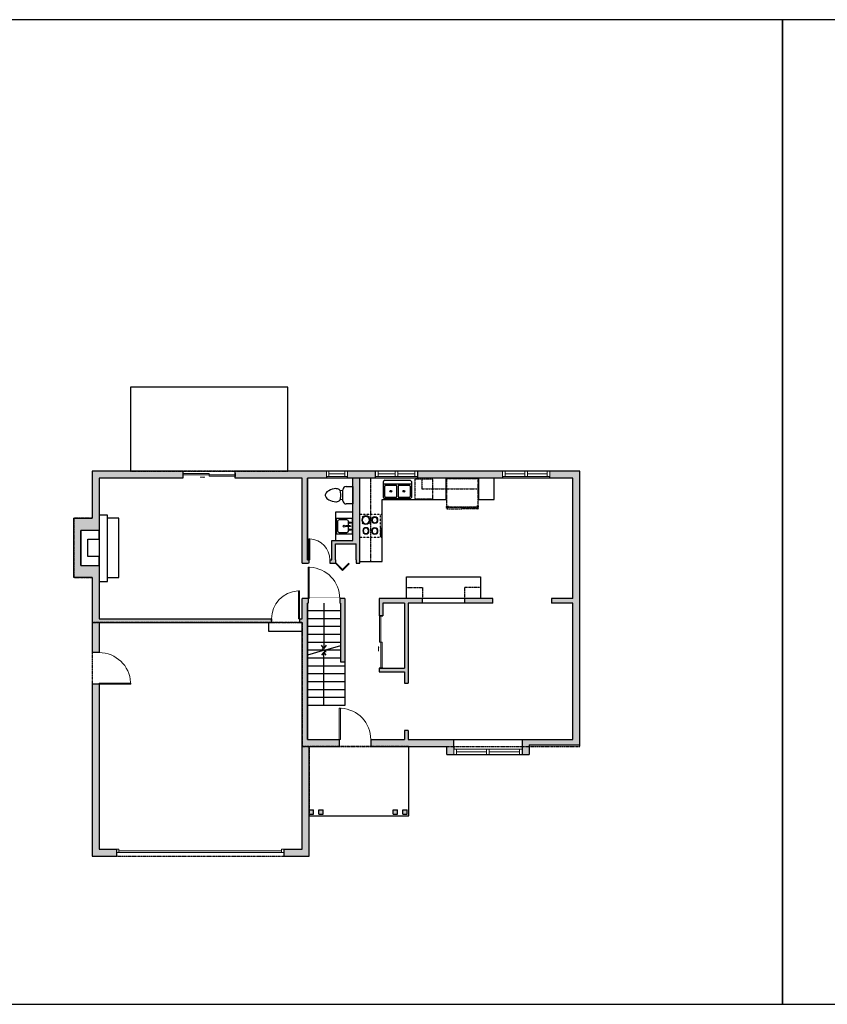
# Model space of a CAD drawing. Units: inches. Extents: x -1876 to 7618, y -2728 to 672.
# Drawn here: x 3252 to 4175, y -2728 to -1603 of the extents above; entities that cross this region are included whole.
import ezdxf

# ---------------------------------------------------------------- set-up
doc = ezdxf.new("R2010")
doc.units = ezdxf.units.IN
doc.linetypes.add('Dash', pattern=[0.23622, 0.11811, -0.11811])
doc.layers.get('0').update_dxf_attribs({"color": 252})
doc.layers.get('Defpoints').update_dxf_attribs({"color": 251})
doc.layers.add('A-DOOR&WINDOWS', color=4, linetype='Continuous', lineweight=9)
for name, color, linetype in [('A-OBJECT', 2, 'Continuous'), ('A-STAIRS', 1, 'Continuous'), ('A-WALL', 252, 'Continuous')]:
    doc.layers.add(name, color=color, linetype=linetype)
doc.styles.add('ATTR', font='romans.shx', dxfattribs={"width": 0.8, "height": 1.075})

# ---------------------------------------------------------------- blocks, each defined once
blk = doc.blocks.new('*U217')
at = {"layer": 'A-OBJECT', "color": 0, "linetype": 'ByBlock', "lineweight": -2}
for p, q in [((375, 54), (-295, 54)), ((-295, 54), (-295, -592)), ((375, 54), (375, -592)), ((-295, -535), (375, -535)), ((-295, -592), (375, -592))]:
    blk.add_line(p, q, dxfattribs=at)
at = {"layer": 'A-OBJECT', "color": 252, "linetype": 'Continuous', "lineweight": -2}
for p, q in [((-186, -57), (-227, -16)), ((-186, -191), (-227, -232)), ((-52, -57), (-11, -16)), ((-52, -191), (-11, -232)), ((143, -73), (112, -43)), ((143, -174), (112, -205)), ((243, -73), (274, -43)), ((243, -174), (274, -205)), ((-169, -334), (-200, -304)), ((-169, -435), (-200, -465)), ((-69, -334), (-38, -304)), ((-69, -435), (-38, -465)), ((148, -334), (118, -304)), ((148, -435), (118, -465)), ((249, -334), (280, -304)), ((249, -435), (280, -465))]:
    blk.add_line(p, q, dxfattribs=at)
at = {"layer": 'A-OBJECT', "color": 0, "linetype": 'Continuous', "lineweight": -2}
for p, q in [((-119, -124), (-119, -124)), ((193, -124), (193, -124)), ((-119, -384), (-119, -384)), ((199, -384), (199, -384))]:
    blk.add_line(p, q, dxfattribs=at)
for centre, radius in [((-119, -124), 120), ((193, -124), 89.8), ((-119, -384), 89.8), ((199, -384), 89.8), ((144, -564), 23.1), ((202, -564), 23.1), ((259, -564), 23.1), ((317, -564), 23.1)]:
    blk.add_circle(centre, radius, dxfattribs=at)
at = {"layer": 'A-OBJECT', "color": 250, "linetype": 'Continuous', "lineweight": -2}
for centre, radius in [((-119, -124), 105), ((193, -124), 79.1), ((-119, -384), 79.1), ((199, -384), 79.1)]:
    blk.add_circle(centre, radius, dxfattribs=at)
blk = doc.blocks.new('blocks$0$Toilet-Domestic-2D - Toilet-Domestic-2D-1228486-SUBSTRUCTURE Copy 1')
at = {"layer": 'A-OBJECT', "color": 0, "linetype": 'ByBlock', "lineweight": -2}
for p, q in [((-172, 596), (-186, 545)), ((-154, 647), (-172, 596)), ((-130, 698), (-154, 647)), ((-95, 749), (-130, 698)), ((-70, 774), (-95, 749)), ((-48, 787), (-70, 774)), ((-13, 799), (-48, 787)), ((13, 799), (-13, 799)), ((48, 787), (13, 799)), ((70, 774), (48, 787)), ((95, 749), (70, 774)), ((130, 698), (95, 749)), ((154, 647), (130, 698)), ((172, 596), (154, 647)), ((186, 545), (172, 596)), ((-186, 545), (-190, 495)), ((-190, 495), (-188, 469)), ((-188, 469), (-184, 444)), ((-184, 444), (-177, 418)), ((-177, 418), (-163, 393)), ((-163, 393), (-132, 368)), ((-159, 291), (159, 291)), ((-132, 368), (-97, 355)), ((-123, 291), (-132, 368)), ((-97, 355), (-25, 342)), ((-25, 342), (25, 342)), ((25, 342), (97, 355)), ((97, 355), (132, 368)), ((123, 291), (132, 368)), ((132, 368), (163, 393)), ((163, 393), (177, 418)), ((177, 418), (184, 444)), ((184, 444), (188, 469)), ((190, 495), (186, 545)), ((188, 469), (190, 495)), ((-253, 0), (-253, 196)), ((253, 196), (253, 0))]:
    blk.add_line(p, q, dxfattribs=at)
blk.add_lwpolyline([(253, 0), (-253, 0)], dxfattribs=at)
for centre, start, end in [((-159, 196), 90, 180), ((159, 196), 0, 90)]:
    blk.add_arc(centre, 94.6, start, end, dxfattribs=at)
blk = doc.blocks.new('blocks$0$Sink Kitchen-Island - 18_ x 18_-1226390-SUBSTRUCTURE Copy 1')
at = {"layer": 'A-OBJECT', "color": 0, "linetype": 'ByBlock', "lineweight": -2}
for p, q in [((229, 0), (-229, 0)), ((-229, 0), (-229, -457)), ((229, -457), (229, 0)), ((-190, -165), (-190, -368)), ((-13, -114), (-140, -114)), ((-13, -57), (-13, -178)), ((13, -57), (13, -178)), ((140, -114), (13, -114)), ((191, -368), (191, -165)), ((-229, -457), (229, -457)), ((-140, -419), (140, -419))]:
    blk.add_line(p, q, dxfattribs=at)
for centre, radius, start, end in [((-140, -165), 50.8, 90, 180), ((-102, -57), 25.4, 0, 180), ((-102, -57), 25.4, 180, 0), ((0, -231), 25.4, 0, 180), ((0, -231), 25.4, 180, 0), ((0, -57), 12.7, 0, 180), ((0, -178), 12.7, 180, 0), ((102, -57), 25.4, 0, 180), ((102, -57), 25.4, 180, 0), ((140, -165), 50.8, 0, 90), ((-140, -368), 50.8, 180, 270), ((140, -368), 50.8, 270, 0)]:
    blk.add_arc(centre, radius, start, end, dxfattribs=at)
blk = doc.blocks.new('*U216')
at = {"layer": 'A-OBJECT', "color": 0, "linetype": 'ByBlock', "lineweight": -2, "transparency": 33554687}
for p, q in [((-36.3, -31.5), (-36.3, -33.4)), ((-34.8, -31.7), (-35.5, -33.6)), ((-1.5, -31.7), (-0.8, -33.6)), ((0, -31.5), (0, -33.4))]:
    blk.add_line(p, q, dxfattribs=at)
blk.add_lwpolyline([(0, -32.2), (0, 0), (-36.2, 0), (-36.3, -32.2)], close=True, dxfattribs=at)
for points in [[(-36.3, -32.9), (-36.3, -33.9, 0.414214), (-36, -34.2), (-18.6, -34.2, 0.414214), (-18.4, -33.9), (-18.4, -32.9, 0.414214), (-18.6, -32.7), (-35.2, -32.7)], [(0, -32.9), (0, -33.9, -0.414214), (-0.3, -34.2), (-17.7, -34.2, -0.414214), (-18, -33.9), (-18, -32.9, -0.414214), (-17.7, -32.7), (-1.1, -32.7)]]:
    blk.add_lwpolyline(points, format="xyb", dxfattribs=at)
for centre, radius in [((-35.5, -31.5), 0.748), ((-35.9, -33.4), 0.394), ((-35.9, -33.4), 0.118), ((-35.5, -31.5), 0.118), ((-0.8, -31.5), 0.748), ((-0.8, -31.5), 0.118), ((-0.4, -33.4), 0.394), ((-0.4, -33.4), 0.118)]:
    blk.add_circle(centre, radius, dxfattribs=at)
blk = doc.blocks.new('*U74')
at = {"layer": 'A-DOOR&WINDOWS', "color": 0, "linetype": 'ByBlock', "lineweight": -2, "transparency": 33554687}
for points in [[(3, 0), (0, 0), (0, 4), (3, 4)], [(189, 2), (189, 0), (3, 0), (3, 2)], [(192, 0), (189, 0), (189, 4), (192, 4)]]:
    blk.add_lwpolyline(points, close=True, dxfattribs=at)
at = {"layer": 'A-WALL', "color": 0, "linetype": 'ByBlock', "lineweight": -2, "transparency": 33554687}
blk.add_line((0, 4), (0, 0), dxfattribs=at)
blk = doc.blocks.new('*U218')
at = {"color": 0, "linetype": 'ByBlock', "lineweight": -2, "transparency": 33554687}
for points in [[(9901.5, -29.8), (9905.5, -29.8)], [(9901.5, -53.6), (9905.5, -53.6)]]:
    blk.add_lwpolyline(points, dxfattribs=at)
blk.add_lwpolyline([(9905.5, -45), (9912.6, -37.9), (9905, -30.3), (9905.5, -29.8), (9913.6, -37.9), (9906, -45.5)], close=True, dxfattribs=at)
blk = doc.blocks.new("32'' Sink Double PV")
for p, q in [((-16, -4), (16, -4)), ((-0.75, -18.5), (-0.75, -6.5)), ((0.75, -6.5), (0.75, -18.5))]:
    blk.add_line(p, q)
for points in [[(-14.5, 0), (14.5, 0)], [(-16, -19.5), (-16, -1.5)], [(-14.5, -18.5), (-14.5, -6.5)], [(-13.5, -5.5), (-1.75, -5.5)], [(1.75, -5.5), (13.5, -5.5)], [(14.5, -6.5), (14.5, -18.5)], [(16, -1.5), (16, -19.5)], [(14.5, -21), (-14.5, -21)], [(-1.75, -19.5), (-13.5, -19.5)], [(13.5, -19.5), (1.75, -19.5)]]:
    blk.add_lwpolyline(points)
for centre, radius in [((-7.5, -12.5), 1), ((-7.5, -12.5), 0.5), ((7.5, -12.5), 1), ((7.5, -12.5), 0.5)]:
    blk.add_circle(centre, radius)
for centre, radius, start, end in [((-14.5, -1.5), 1.5, 90, 180), ((14.5, -1.5), 1.5, 0, 90), ((-13.5, -6.5), 1, 90, 180), ((-1.75, -6.5), 1, 0, 90), ((1.75, -6.5), 1, 90, 180), ((13.5, -6.5), 1, 0, 90), ((-14.5, -19.5), 1.5, 180, 270), ((-13.5, -18.5), 1, 180, 270), ((-1.75, -18.5), 1, 270, 0), ((1.75, -18.5), 1, 180, 270), ((13.5, -18.5), 1, 270, 0), ((14.5, -19.5), 1.5, 270, 0)]:
    blk.add_arc(centre, radius, start, end)
at = {"style": 'ATTR', "width": 0.8, "flags": 9}
blk.add_attdef('ESTCODE', (0, 0), '', height=0.0064, dxfattribs=at)
blk = doc.blocks.new('*U219')
at = {"layer": 'A-OBJECT', "transparency": 33554687}
for points in [[(21, 10), (8, 10), (8, 30), (21, 30), (21, 40), (0, 40), (0, 0), (21, 0), (21, 10)], [(21, 30), (21, 10)]]:
    blk.add_lwpolyline(points, dxfattribs=at)
blk = doc.blocks.new('*U220')
at = {"color": 0, "linetype": 'ByBlock', "lineweight": -2}
blk.add_line((60.8, 0), (0, 0), dxfattribs=at)
at = {"color": 0, "linetype": 'ByBlock', "lineweight": -2, "transparency": 33554687}
blk.add_lwpolyline([(3.5, 2.7), (0, 0), (3.5, -2.7)], dxfattribs=at)
blk = doc.blocks.new('*U221')
at = {"color": 0, "linetype": 'ByBlock', "lineweight": -2}
blk.add_line((51.8, 0), (0, 0), dxfattribs=at)
at = {"color": 0, "linetype": 'ByBlock', "lineweight": -2, "transparency": 33554687}
blk.add_lwpolyline([(3.5, 2.7), (0, 0), (3.5, -2.7)], dxfattribs=at)
blk = doc.blocks.new('*U225')
blk.add_wipeout([(0, 30), (0, -195), (1321, -195), (1321, 30)]).dxf.layer = 'A-DOOR&WINDOWS'
at = {"color": 0, "linetype": 'ByBlock', "lineweight": -2, "transparency": 33554687}
blk.add_lwpolyline([(51, 1319), (0, 1319), (0, 0), (51, 0)], close=True, dxfattribs=at)
blk.add_arc((0, 0), 1321, 0, 86.8211, dxfattribs=at)
at = {"layer": 'A-WALL', "transparency": 33554687}
for points in [[(0, 0), (0, -165)], [(1321, 0), (1321, -165)]]:
    blk.add_lwpolyline(points, dxfattribs=at)
blk = doc.blocks.new('*U222')
blk.add_wipeout([(0, 30), (0, -360), (1486, -360), (1486, 30)]).dxf.layer = 'A-DOOR&WINDOWS'
at = {"color": 0, "linetype": 'ByBlock', "lineweight": -2, "transparency": 33554687}
blk.add_lwpolyline([(51, 1485), (0, 1485), (0, 0), (51, 0)], close=True, dxfattribs=at)
blk.add_arc((0, 0), 1486, 0, 86.8211, dxfattribs=at)
at = {"layer": 'A-WALL', "transparency": 33554687}
for points in [[(0, 0), (0, -330)], [(1486, 0), (1486, -330)]]:
    blk.add_lwpolyline(points, dxfattribs=at)
blk = doc.blocks.new('*U226')
blk.add_wipeout([(0, 30), (0, -360), (1486, -360), (1486, 30)]).dxf.layer = 'A-DOOR&WINDOWS'
at = {"color": 0, "linetype": 'ByBlock', "lineweight": -2, "transparency": 33554687}
blk.add_lwpolyline([(51, 1485), (0, 1485), (0, 0), (51, 0)], close=True, dxfattribs=at)
blk.add_arc((0, 0), 1486, 0, 86.8211, dxfattribs=at)
at = {"layer": 'A-WALL', "transparency": 33554687}
for points in [[(0, 0), (0, -330)], [(1486, 0), (1486, -330)]]:
    blk.add_lwpolyline(points, dxfattribs=at)
blk = doc.blocks.new('*U84')
at = {"layer": 'A-DOOR&WINDOWS', "transparency": 33554687}
blk.add_hatch(color=9, dxfattribs=at).paths.add_polyline_path([(14, 12.2), (14, 13.2), (11, 12.7)], flags=0)
at = {"layer": 'A-DOOR&WINDOWS', "color": 9, "transparency": 33554687}
for p, q in [((14, 13.2), (11, 12.7)), ((23, 12.7), (11, 12.7)), ((11, 12.7), (14, 12.2)), ((14, 12.2), (14, 13.2))]:
    blk.add_line(p, q, dxfattribs=at)
at = {"layer": 'A-DOOR&WINDOWS', "color": 0, "linetype": 'ByBlock', "lineweight": -2, "transparency": 33554687}
for points in [[(-66.6, 9.9), (-66.6, 6.6), (0, 6.6), (0, 9.9)], [(0, 6.6), (0, 3.2), (66.6, 3.2), (66.6, 6.6)]]:
    blk.add_lwpolyline(points, close=True, dxfattribs=at)
at = {"layer": 'A-WALL', "transparency": 33554687}
for points in [[(-66.6, 2.1), (-66.6, 11)], [(66.6, 2.1), (66.6, 11)]]:
    blk.add_lwpolyline(points, dxfattribs=at)
blk = doc.blocks.new('*U223')
at = {"color": 252}
blk.add_wipeout([(-5, 28.5), (1, 28.5), (1, 0), (-5, 0)], dxfattribs=at)
at = {"color": 4}
for points in [[(1, 25.5), (-1.3, 25.5), (-1.3, 25.5), (-2.7, 25.5), (-2.7, 25.5), (-5, 25.5), (-5, 28.5), (1, 28.5)], [(1, 3), (-1.3, 3), (-1.3, 3), (-2.7, 3), (-2.7, 3), (-5, 3), (-5, 0), (1, 0)]]:
    blk.add_lwpolyline(points, close=True, dxfattribs=at)
at = {"color": 9}
for points in [[(-5, 3), (-5, 25.5)], [(1, 3), (1, 25.5)]]:
    blk.add_lwpolyline(points, dxfattribs=at)
blk.add_lwpolyline([(-2, 3), (-2, 25.5), (-2, 25.5), (-2, 3)], close=True, dxfattribs=at)
blk = doc.blocks.new('*U66')
at = {"color": 252}
blk.add_wipeout([(-5, 25.5), (1, 25.5), (1, 0), (-5, 0)], dxfattribs=at)
at = {"color": 4}
for points in [[(1, 22.5), (-1.3, 22.5), (-1.3, 22.5), (-2.7, 22.5), (-2.7, 22.5), (-5, 22.5), (-5, 25.5), (1, 25.5)], [(1, 3), (-1.3, 3), (-1.3, 3), (-2.7, 3), (-2.7, 3), (-5, 3), (-5, 0), (1, 0)]]:
    blk.add_lwpolyline(points, close=True, dxfattribs=at)
at = {"color": 9}
for points in [[(-5, 3), (-5, 22.5)], [(1, 3), (1, 22.5)]]:
    blk.add_lwpolyline(points, dxfattribs=at)
blk.add_lwpolyline([(-2, 3), (-2, 22.5), (-2, 22.5), (-2, 3)], close=True, dxfattribs=at)
blk = doc.blocks.new('*U55')
at = {"color": 252}
blk.add_wipeout([(-5, 24), (1, 24), (1, 0), (-5, 0)], dxfattribs=at)
at = {"color": 4}
for points in [[(1, 21), (-1.3, 21), (-1.3, 21), (-2.7, 21), (-2.7, 21), (-5, 21), (-5, 24), (1, 24)], [(1, 3), (-1.3, 3), (-1.3, 3), (-2.7, 3), (-2.7, 3), (-5, 3), (-5, 0), (1, 0)]]:
    blk.add_lwpolyline(points, close=True, dxfattribs=at)
at = {"color": 9}
for points in [[(-5, 3), (-5, 21)], [(1, 3), (1, 21)]]:
    blk.add_lwpolyline(points, dxfattribs=at)
blk.add_lwpolyline([(-2, 3), (-2, 21), (-2, 21), (-2, 3)], close=True, dxfattribs=at)
blk = doc.blocks.new('*U224')
at = {"color": 252}
blk.add_wipeout([(-5, 40.5), (1, 40.5), (1, 0), (-5, 0)], dxfattribs=at)
at = {"color": 4}
for points in [[(1, 37.5), (-1.3, 37.5), (-1.3, 37.5), (-2.7, 37.5), (-2.7, 37.5), (-5, 37.5), (-5, 40.5), (1, 40.5)], [(1, 3), (-1.3, 3), (-1.3, 3), (-2.7, 3), (-2.7, 3), (-5, 3), (-5, 0), (1, 0)]]:
    blk.add_lwpolyline(points, close=True, dxfattribs=at)
at = {"color": 9}
for points in [[(-5, 3), (-5, 37.5)], [(1, 3), (1, 37.5)]]:
    blk.add_lwpolyline(points, dxfattribs=at)
blk.add_lwpolyline([(-2, 3), (-2, 37.5), (-2, 37.5), (-2, 3)], close=True, dxfattribs=at)
blk = doc.blocks.new('*U227')
blk.add_wipeout([(0, 30), (0, -236), (1486, -236), (1486, 30)]).dxf.layer = 'A-DOOR&WINDOWS'
at = {"color": 0, "linetype": 'ByBlock', "lineweight": -2, "transparency": 33554687}
blk.add_lwpolyline([(51, 1485), (0, 1485), (0, 0), (51, 0)], close=True, dxfattribs=at)
blk.add_arc((0, 0), 1486, 0, 86.8211, dxfattribs=at)
at = {"layer": 'A-WALL', "transparency": 33554687}
for points in [[(0, 0), (0, -206)], [(1486, 0), (1486, -206)]]:
    blk.add_lwpolyline(points, dxfattribs=at)
blk = doc.blocks.new('*U228')
blk.add_wipeout([(0, 30), (0, -195), (991, -195), (991, 30)]).dxf.layer = 'A-DOOR&WINDOWS'
at = {"color": 0, "linetype": 'ByBlock', "lineweight": -2, "transparency": 33554687}
blk.add_lwpolyline([(51, 989), (0, 989), (0, 0), (51, 0)], close=True, dxfattribs=at)
blk.add_arc((0, 0), 991, 0, 86.8211, dxfattribs=at)
at = {"layer": 'A-WALL', "transparency": 33554687}
for points in [[(0, 0), (0, -165)], [(991, 0), (991, -165)]]:
    blk.add_lwpolyline(points, dxfattribs=at)

msp = doc.modelspace()

# ---------------------------------------------------------------- hatches: boundary and pattern name
at = {"layer": 'A-OBJECT', "transparency": 33554687}
h = msp.add_hatch(dxfattribs=at)
h.set_pattern_fill('ANSI31', color=256, scale=25, angle=375)
h.set_pattern_definition([(60, (7228.27, -4606.83), (-68.7408, 39.6875), [])])
h.paths.add_polyline_path([(3342.6, -2186.1), (3321.6, -2186.1), (3321.6, -2226.1), (3342.6, -2226.1), (3342.6, -2216.1), (3329.6, -2216.1), (3329.6, -2196.1), (3342.6, -2196.1)])
at = {"layer": 'A-WALL'}
h = msp.add_hatch(color=256, dxfattribs=at)
h.dxf.hatch_style = 1
h.paths.add_polyline_path([(3342.6, -2291.2), (3539.6, -2291.2), (3539.6, -2287.2), (3342.6, -2287.2), (3342.6, -2226.1), (3321.6, -2226.1), (3321.6, -2186.1), (3342.6, -2186.1), (3342.6, -2126.6), (3438.2, -2126.6), (3438.2, -2118.6), (3334.6, -2118.6), (3334.6, -2172.1), (3313.6, -2172.1), (3313.6, -2240.1), (3334.6, -2240.1), (3334.6, -2291.2), (3334.6, -2325.8), (3342.6, -2325.8)])
h.paths.add_polyline_path([(3602.3, -2118.6), (3498.2, -2118.6), (3498.2, -2126.6), (3574.6, -2126.6), (3574.6, -2223.7), (3582.2, -2223.7), (3582.2, -2219.7), (3580.6, -2219.7), (3580.6, -2126.6), (3602.3, -2126.6)])
h.paths.add_polyline_path([(3892.3, -2118.6), (3857.7, -2118.6), (3857.7, -2124.6), (3857.7, -2126.6), (3884.3, -2126.6), (3884.3, -2264.1), (3859.9, -2264.1), (3859.9, -2269.1), (3884.3, -2269.1), (3884.3, -2425.2), (3826, -2425.2), (3826, -2434.2), (3826, -2442.2), (3834, -2442.2), (3834, -2431.2), (3892.3, -2431.2)])
h.paths.add_polyline_path([(3803.7, -2118.6), (3706.4, -2118.6), (3706.4, -2124.6), (3706.4, -2126.6), (3803.7, -2126.6)])
h.paths.add_polyline_path([(3658.4, -2118.6), (3626.3, -2118.6), (3626.3, -2124.6), (3626.3, -2126.6), (3658.4, -2126.6)])
h.paths.add_polyline_path([(3748, -2425.2), (3695.7, -2425.2), (3695.7, -2414.9), (3691.7, -2414.9), (3691.7, -2425.2), (3653.1, -2425.2), (3653.1, -2433.2), (3740, -2433.2), (3740, -2442.2), (3748, -2442.2), (3748, -2436.2), (3748, -2434.2)])
h.paths.add_polyline_path([(3617.1, -2425.2), (3580.6, -2425.2), (3580.6, -2269.1), (3581.6, -2269.1), (3581.6, -2264.1), (3574.6, -2264.1), (3574.6, -2287.2), (3571.6, -2287.2), (3571.6, -2291.2), (3574.6, -2291.2), (3574.6, -2550.2), (3554.2, -2550.2), (3554.2, -2554.2), (3554.2, -2558.2), (3582.6, -2558.2), (3582.6, -2433.2), (3617.1, -2433.2)])
h.paths.add_polyline_path([(3342.6, -2361.8), (3334.6, -2361.8), (3334.6, -2558.2), (3362.2, -2558.2), (3362.2, -2550.2), (3342.6, -2550.2)])
h.paths.add_polyline_path([(3695.7, -2269.1), (3712.3, -2269.1), (3712.3, -2264.1), (3662.7, -2264.1), (3662.7, -2283.7), (3666.7, -2283.7), (3666.7, -2269.1), (3691.7, -2269.1), (3691.7, -2343.7), (3666.7, -2343.7), (3662.7, -2343.7), (3662.7, -2347.7), (3691.7, -2347.7), (3691.7, -2360.6), (3695.7, -2360.6)])
h.paths.add_polyline_path([(3792.7, -2264.1), (3760.4, -2264.1), (3760.4, -2269.1), (3792.7, -2269.1)])
h.paths.add_polyline_path([(3640.5, -2126.6), (3632.5, -2126.6), (3632.5, -2197.6), (3608.7, -2197.6), (3608.7, -2219.7), (3606.2, -2219.7), (3606.2, -2223.7), (3612.7, -2223.7), (3612.7, -2219.7), (3612.7, -2201.6), (3636.5, -2201.6), (3636.5, -2219.7), (3636.5, -2223.7), (3640.5, -2223.7)])
h.paths.add_polyline_path([(3623.4, -2264.1), (3617.6, -2264.1), (3617.6, -2269.1), (3618.4, -2269.1), (3618.4, -2336.3), (3623.4, -2336.3)])
h.paths.add_polyline_path([(3694.8, -2505.2), (3689.8, -2505.2), (3689.8, -2510.2), (3694.8, -2510.2)])
h.paths.add_polyline_path([(3683.8, -2505.2), (3678.8, -2505.2), (3678.8, -2510.2), (3683.8, -2510.2)])
h.paths.add_polyline_path([(3598.6, -2505.2), (3593.6, -2505.2), (3593.6, -2510.2), (3598.6, -2510.2)], flags=17)
h.paths.add_polyline_path([(3587.6, -2505.2), (3582.6, -2505.2), (3582.6, -2510.2), (3587.6, -2510.2)], flags=17)

# ---------------------------------------------------------------- linework, layer by layer
at = {"layer": 'A-OBJECT', "linetype": 'Dash', "transparency": 33554687}
for p, q in [((3653.2, -2221.8), (3653.2, -2126.6)), ((3711.6, -2126.6), (3711.6, -2138.8)), ((3711.6, -2138.8), (3776.4, -2138.8)), ((3694.1, -2251.5), (3712.3, -2251.5)), ((3712.3, -2251.5), (3712.3, -2264.1)), ((3778.6, -2251.5), (3760.4, -2251.5)), ((3760.4, -2251.5), (3760.4, -2264.1))]:
    msp.add_line(p, q, dxfattribs=at)
at = {"layer": 'A-OBJECT', "transparency": 33554687}
for p, q in [((3739.2, -2150.9), (3739.2, -2126.6)), ((3666, -2221.8), (3666, -2150.9)), ((3666, -2150.9), (3739.2, -2150.9)), ((3613.3, -2197.6), (3613.3, -2165)), ((3613.3, -2165), (3632.5, -2165)), ((3640.5, -2221.8), (3666, -2221.8)), ((3694.1, -2264.1), (3694.1, -2239)), ((3694.1, -2239), (3778.6, -2239)), ((3778.6, -2239), (3778.6, -2264.1))]:
    msp.add_line(p, q, dxfattribs=at)
at = {"layer": 'A-OBJECT', "linetype": 'Dash', "transparency": 33554687}
msp.add_lwpolyline([(3703.3, -2149.9), (3724.1, -2149.9), (3724.1, -2127.7), (3703.3, -2127.7)], close=True, dxfattribs=at)
at = {"layer": 'A-OBJECT', "transparency": 33554687}
msp.add_lwpolyline([(3794.1, -2126.6), (3776.4, -2126.6), (3776.4, -2150.9), (3794.1, -2150.9)], close=True, dxfattribs=at)
at = {"layer": 'A-STAIRS'}
msp.add_lwpolyline([(3618.4, -2318.1), (3601.5, -2322.8), (3601.2, -2325.3), (3597.9, -2320.9), (3597.6, -2323.8), (3580.6, -2328.5)], dxfattribs=at)
at = {"layer": 'A-WALL'}
for p, q in [((3558.3, -2022.6), (3378.3, -2022.6)), ((3378.3, -2022.6), (3378.3, -2118.6)), ((3558.3, -2118.6), (3558.3, -2022.6)), ((3334.6, -2118.6), (3334.6, -2172.1)), ((3438.2, -2118.6), (3334.6, -2118.6)), ((3438.2, -2118.6), (3438.2, -2126.6)), ((3892.3, -2118.6), (3498.2, -2118.6)), ((3498.2, -2126.6), (3498.2, -2118.6)), ((3602.3, -2118.6), (3602.3, -2126.6)), ((3626.3, -2126.6), (3626.3, -2118.6)), ((3658.4, -2126.6), (3658.4, -2118.6)), ((3706.4, -2118.6), (3706.4, -2126.6)), ((3803.7, -2118.6), (3803.7, -2126.6)), ((3857.7, -2126.6), (3857.7, -2118.6)), ((3892.3, -2431.2), (3892.3, -2118.6)), ((3342.6, -2126.6), (3342.6, -2287.2)), ((3438.2, -2126.6), (3342.6, -2126.6)), ((3574.6, -2126.6), (3498.2, -2126.6)), ((3574.6, -2223.7), (3574.6, -2126.6)), ((3884.3, -2126.6), (3580.6, -2126.6)), ((3580.6, -2126.6), (3580.6, -2219.7)), ((3580.6, -2219.7), (3580.6, -2126.6)), ((3632.5, -2197.6), (3632.5, -2126.6)), ((3640.5, -2223.7), (3640.5, -2126.6)), ((3884.3, -2264.1), (3884.3, -2126.6)), ((3352, -2168.6), (3342.6, -2168.6)), ((3352, -2244.4), (3352, -2168.6)), ((3313.6, -2172.1), (3334.6, -2172.1)), ((3313.6, -2240.1), (3313.6, -2172.1)), ((3364.9, -2172.1), (3352, -2172.1)), ((3364.9, -2240.1), (3364.9, -2172.1)), ((3321.6, -2226.1), (3321.6, -2186.1)), ((3608.7, -2219.7), (3608.7, -2197.6)), ((3608.7, -2197.6), (3632.5, -2197.6)), ((3612.7, -2201.6), (3636.5, -2201.6)), ((3612.7, -2219.7), (3612.7, -2201.6)), ((3636.5, -2219.7), (3636.5, -2201.6)), ((3574.6, -2223.7), (3612.7, -2223.7)), ((3580.6, -2219.7), (3608.7, -2219.7)), ((3612.7, -2219.7), (3612.7, -2223.7)), ((3636.5, -2219.7), (3636.5, -2223.7)), ((3636.5, -2223.7), (3640.5, -2223.7)), ((3334.6, -2240.1), (3313.6, -2240.1)), ((3334.6, -2240.1), (3334.6, -2291.2)), ((3342.6, -2244.4), (3352, -2244.4)), ((3352, -2240.1), (3364.9, -2240.1)), ((3623.4, -2264.1), (3574.6, -2264.1)), ((3574.6, -2287.2), (3574.6, -2264.1)), ((3618.4, -2269.1), (3580.6, -2269.1)), ((3580.6, -2425.2), (3580.6, -2269.1)), ((3580.6, -2269.1), (3580.6, -2425.2)), ((3618.4, -2269.1), (3618.4, -2336.3)), ((3623.4, -2264.1), (3623.4, -2386.1)), ((3662.7, -2264.1), (3662.7, -2283.7)), ((3792.7, -2264.1), (3662.7, -2264.1)), ((3666.7, -2269.1), (3666.7, -2283.7)), ((3691.7, -2269.1), (3666.7, -2269.1)), ((3691.7, -2269.1), (3691.7, -2343.7)), ((3695.7, -2269.1), (3695.7, -2360.6)), ((3792.7, -2269.1), (3695.7, -2269.1)), ((3712.3, -2269.1), (3712.3, -2264.1)), ((3760.4, -2264.1), (3760.4, -2269.1)), ((3792.7, -2269.1), (3792.7, -2264.1)), ((3884.3, -2264.1), (3859.9, -2264.1)), ((3859.9, -2264.1), (3859.9, -2269.1)), ((3884.3, -2269.1), (3859.9, -2269.1)), ((3884.3, -2425.2), (3884.3, -2269.1)), ((3618.4, -2278.1), (3580.6, -2278.1)), ((3662.7, -2283.7), (3666.7, -2283.7)), ((3334.6, -2291.2), (3334.6, -2325.8)), ((3342.6, -2287.2), (3539.6, -2287.2)), ((3342.6, -2291.2), (3539.6, -2291.2)), ((3342.6, -2291.2), (3342.6, -2325.8)), ((3536.2, -2291.2), (3536.2, -2301.2)), ((3539.6, -2291.2), (3539.6, -2287.2)), ((3571.6, -2287.2), (3571.6, -2291.2)), ((3571.6, -2287.2), (3574.6, -2287.2)), ((3571.6, -2291.2), (3574.6, -2291.2)), ((3574.6, -2550.2), (3574.6, -2291.2)), ((3618.4, -2287.1), (3580.6, -2287.1)), ((3536.2, -2301.2), (3574.6, -2301.2)), ((3618.4, -2296.1), (3580.6, -2296.1)), ((3618.4, -2305.1), (3580.6, -2305.1)), ((3618.4, -2314.1), (3580.6, -2314.1)), ((3334.6, -2325.8), (3342.6, -2325.8)), ((3618.4, -2323.1), (3580.6, -2323.1)), ((3618.4, -2332.1), (3580.6, -2332.1)), ((3618.4, -2336.3), (3623.4, -2336.3)), ((3623.4, -2341.1), (3580.6, -2341.1)), ((3623.4, -2350.1), (3580.6, -2350.1)), ((3666.7, -2343.7), (3662.7, -2343.7)), ((3662.7, -2343.7), (3662.7, -2347.7)), ((3662.7, -2347.7), (3691.7, -2347.7)), ((3666.7, -2343.7), (3691.7, -2343.7)), ((3691.7, -2347.7), (3691.7, -2360.6)), ((3342.6, -2361.8), (3334.6, -2361.8)), ((3334.6, -2361.8), (3334.6, -2558.2)), ((3342.6, -2361.8), (3342.6, -2550.2)), ((3623.4, -2359.1), (3580.6, -2359.1)), ((3691.7, -2360.6), (3695.7, -2360.6)), ((3623.4, -2368.1), (3580.6, -2368.1)), ((3623.4, -2377.1), (3580.6, -2377.1)), ((3623.4, -2386.1), (3580.6, -2386.1)), ((3695.7, -2414.9), (3691.7, -2414.9)), ((3691.7, -2414.9), (3691.7, -2425.2)), ((3695.7, -2414.9), (3695.7, -2425.2)), ((3580.6, -2425.2), (3691.7, -2425.2)), ((3695.7, -2425.2), (3884.3, -2425.2)), ((3748, -2434.2), (3748, -2425.2)), ((3826, -2425.2), (3826, -2434.2)), ((3582.6, -2558.2), (3582.6, -2433.2)), ((3582.6, -2433.2), (3740, -2433.2)), ((3696.6, -2512.2), (3696.6, -2433.2)), ((3740, -2442.2), (3740, -2433.2)), ((3748, -2434.2), (3748, -2442.2)), ((3748, -2436.2), (3826, -2436.2)), ((3826, -2434.2), (3826, -2442.2)), ((3834, -2431.2), (3834, -2442.2)), ((3834, -2431.2), (3892.3, -2431.2)), ((3740, -2442.2), (3834, -2442.2)), ((3582.6, -2505.2), (3587.6, -2505.2)), ((3587.6, -2510.2), (3587.6, -2505.2)), ((3593.6, -2510.2), (3593.6, -2505.2)), ((3593.6, -2505.2), (3598.6, -2505.2)), ((3598.6, -2510.2), (3598.6, -2505.2)), ((3678.8, -2510.2), (3678.8, -2505.2)), ((3678.8, -2505.2), (3683.8, -2505.2)), ((3683.8, -2510.2), (3683.8, -2505.2)), ((3689.8, -2510.2), (3689.8, -2505.2)), ((3689.8, -2505.2), (3694.8, -2505.2)), ((3694.8, -2510.2), (3694.8, -2505.2)), ((3582.6, -2510.2), (3587.6, -2510.2)), ((3582.6, -2512.2), (3696.6, -2512.2)), ((3593.6, -2510.2), (3598.6, -2510.2)), ((3678.8, -2510.2), (3683.8, -2510.2)), ((3689.8, -2510.2), (3694.8, -2510.2)), ((3342.6, -2550.2), (3362.2, -2550.2)), ((3362.2, -2550.2), (3362.2, -2558.2)), ((3554.2, -2558.2), (3554.2, -2550.2)), ((3554.2, -2550.2), (3574.6, -2550.2)), ((3334.6, -2558.2), (3362.2, -2558.2)), ((3554.2, -2558.2), (3582.6, -2558.2))]:
    msp.add_line(p, q, dxfattribs=at)
at = {"layer": 'Defpoints', "color": 255, "elevation": 0}
for points in [[(2124, -2727.6), (4124, -2727.6), (4124, -1602.6), (2124, -1602.6)], [(4124, -2727.6), (6124, -2727.6), (6124, -1602.6), (4124, -1602.6)]]:
    msp.add_lwpolyline(points, close=True, dxfattribs=at)
at = {"layer": 'Defpoints', "color": 6, "linetype": 'Dash'}
msp.add_lwpolyline([(3378.3, -2022.6), (3378.3, -2118.6), (3558.3, -2118.6), (3558.3, -2022.6), (3378.3, -2022.6)], dxfattribs=at)

# ---------------------------------------------------------------- block references
at = {"layer": 'A-DOOR&WINDOWS', "transparency": 33554687, "yscale": 0.4506616870520158, "zscale": 0.4506616870520158}
for p, xscale, rotation in [((3468.2, -2119.7), 0.4506616870520158, 180), ((3667.7, -2313.7), -0.4506616870520158, 90)]:
    msp.add_blockref('*U84', p, dxfattribs=dict(at, xscale=xscale, rotation=rotation))
at = {"layer": 'A-DOOR&WINDOWS', "transparency": 33554687, "xscale": -1, "rotation": 90}
msp.add_blockref('*U218', (3582.9, 7681.8), dxfattribs=at)
at = {"layer": 'A-DOOR&WINDOWS'}
msp.add_blockref('*U74', (3362.2, -2554.2), dxfattribs=at)
at = {"layer": 'A-OBJECT', "transparency": 33554687, "yscale": 0.03935794656299858, "zscale": 0.03935794656299858}
for name, p, xscale, rotation in [('blocks$0$Toilet-Domestic-2D - Toilet-Domestic-2D-1228486-SUBSTRUCTURE Copy 1', (3632.5, -2145.9), 0.03935794656299858, 90.00000000000396), ('blocks$0$Sink Kitchen-Island - 18_ x 18_-1226390-SUBSTRUCTURE Copy 1', (3631.8, -2181.3), -0.03935794656299858, 270)]:
    msp.add_blockref(name, p, dxfattribs=dict(at, xscale=xscale, rotation=rotation))
at = {"layer": 'A-OBJECT', "transparency": 33554687, "xscale": 0.9996918427001702, "yscale": 0.9996918427001702, "zscale": 0.9996918427001702}
msp.add_blockref("32'' Sink Double PV", (3683.5, -2128.9), dxfattribs=at)
at = {"layer": 'A-OBJECT', "linetype": 'Dash', "rotation": 1.115707678676917e-06}
msp.add_blockref('*U216', (3775.9, -2127.1), dxfattribs=at)
at = {"layer": 'A-OBJECT', "linetype": 'Dash', "xscale": -0.03935794656299858, "yscale": 0.03935794656299858, "zscale": 0.03935794656299858, "rotation": 89.99999999999912}
msp.add_blockref('*U217', (3642.6, -2179), dxfattribs=at)
at = {"layer": 'A-OBJECT', "color": 7, "true_color": 0xffffff}
msp.add_blockref('*U219', (3321.6, -2226.1), dxfattribs=at)
at = {"layer": 'A-STAIRS', "rotation": 270}
msp.add_blockref('*U220', (3599.5, -2325.3), dxfattribs=at)

# ---------------------------------------------------------------- next in the draw order: block references
at = {"layer": 'A-DOOR&WINDOWS', "transparency": 33554687, "rotation": 89.99999999999999}
for name, p in [('*U55', (3626.3, -2119.6)), ('*U66', (3706.4, -2119.6)), ('*U223', (3857.7, -2119.6)), ('*U224', (3826, -2437.2))]:
    msp.add_blockref(name, p, dxfattribs=at)
at = {"layer": 'A-DOOR&WINDOWS', "transparency": 33554687, "yscale": 0.02422732627077181, "zscale": 0.02422732627077181}
for name, p, xscale in [('*U227', (3581.6, -2264.1), 0.02422732627077181), ('*U225', (3571.6, -2287.2), -0.02422732627077181), ('*U222', (3617.1, -2425.2), 0.02422732627077181)]:
    msp.add_blockref(name, p, dxfattribs=dict(at, xscale=xscale))
at = {"layer": 'A-DOOR&WINDOWS', "transparency": 33554687, "xscale": -0.02422732627077181, "yscale": 0.02422732627077181, "zscale": 0.02422732627077181, "rotation": 270}
msp.add_blockref('*U226', (3342.6, -2361.8), dxfattribs=at)

# ---------------------------------------------------------------- next in the draw order: linework, layer by layer
at = {"layer": 'Defpoints', "color": 6, "linetype": 'Dash'}
for points in [[(3334.6, -2291.2), (3334.6, -2558.2), (3582.6, -2558.2), (3582.6, -2433.2), (3574.6, -2433.2), (3574.6, -2291.2), (3334.6, -2291.2)], [(3582.6, -2433.2), (3582.6, -2512.2), (3696.6, -2512.2), (3696.6, -2433.2), (3582.6, -2433.2)]]:
    msp.add_lwpolyline(points, dxfattribs=at)

# ---------------------------------------------------------------- next in the draw order: block references
at = {"layer": 'A-DOOR&WINDOWS', "transparency": 33554687, "rotation": 89.99999999999999}
for name, p in [('*U66', (3683.9, -2119.6)), ('*U223', (3832.2, -2119.6)), ('*U224', (3788.5, -2437.2))]:
    msp.add_blockref(name, p, dxfattribs=at)
at = {"layer": 'A-DOOR&WINDOWS', "transparency": 33554687, "xscale": 0.02422732627077181, "yscale": 0.02422732627077181, "zscale": 0.02422732627077181}
msp.add_blockref('*U228', (3582.2, -2219.7), dxfattribs=at)
at = {"layer": 'A-STAIRS', "xscale": -1, "rotation": 270}
msp.add_blockref('*U221', (3599.5, -2320.9), dxfattribs=at)

# ---------------------------------------------------------------- next in the draw order: linework, layer by layer
at = {"layer": 'Defpoints', "color": 6, "linetype": 'Dash'}
msp.add_lwpolyline([(3334.6, -2118.6), (3334.6, -2172.1), (3313.6, -2172.1), (3313.6, -2240.1), (3334.6, -2240.1), (3334.6, -2291.2), (3574.6, -2291.2), (3574.6, -2433.2), (3892.3, -2433.2), (3892.3, -2118.6), (3334.6, -2118.6)], dxfattribs=at)

doc.saveas('drawing.dxf')
